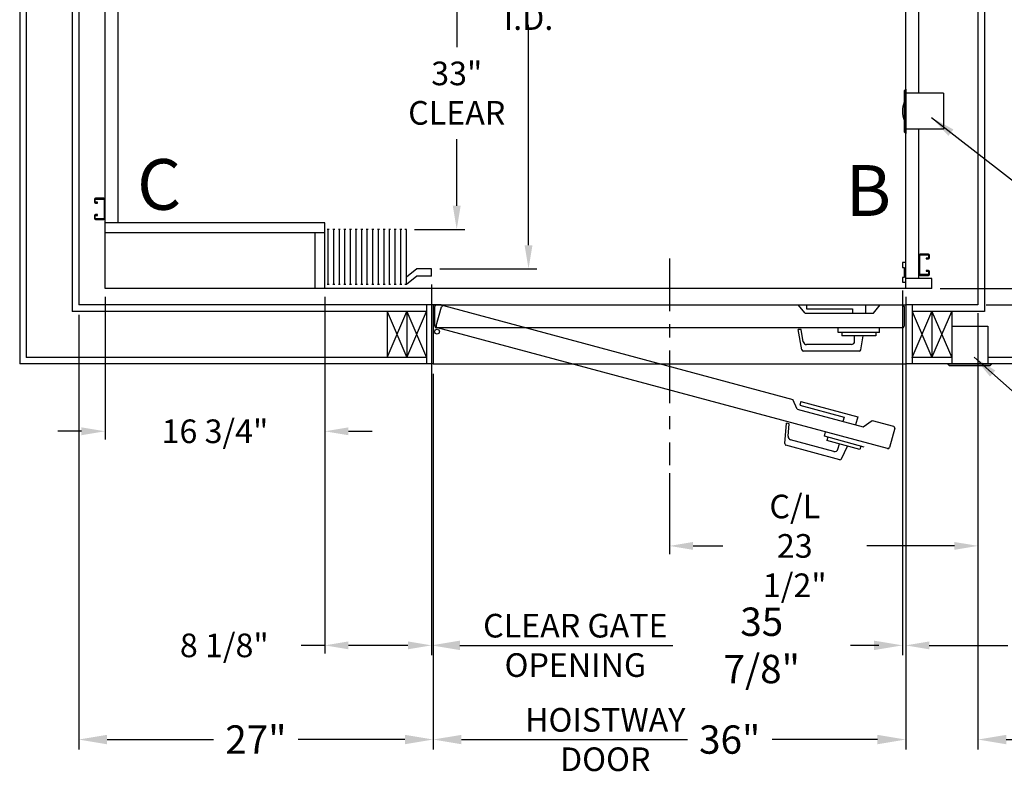
# Model space of a CAD drawing. Extents: x -431 to 414, y -91 to 242.
# Drawn here: x -429 to -354, y -31 to 27 of the extents above; entities that cross this region are included whole.
import ezdxf
from ezdxf.enums import TextEntityAlignment as Align

# ---------------------------------------------------------------- set-up
doc = ezdxf.new("R2010")
doc.units = 0
doc.header["$LTSCALE"] = 10
doc.header["$MEASUREMENT"] = 0
doc.header["$PDMODE"] = 98
doc.linetypes.add('SCENTER', pattern=[0.7, 0.4, -0.1, 0.1, -0.1])
doc.layers.get('0').update_dxf_attribs({"linetype": 'CONTINUOUS'})
doc.layers.get('DEFPOINTS').update_dxf_attribs({"linetype": 'CONTINUOUS'})
for name, color, linetype in [('CAB', 7, 'CONTINUOUS'), ('CEN', 2, 'SCENTER'), ('COP', 3, 'CONTINUOUS'), ('DIM', 1, 'CONTINUOUS'), ('DOOR', 2, 'CONTINUOUS'), ('EMI_IV', 6, 'CONTINUOUS'), ('HW', 130, 'CONTINUOUS'), ('UNISTRUT', 7, 'CONTINUOUS')]:
    doc.layers.add(name, color=color, linetype=linetype)
doc.styles.add('ROMANT', font='romant')
doc.styles.add('SANSSERIF', font='sas_____.pfb')
doc.styles.get("Standard").update_dxf_attribs({"font": 'SIMPLEX.shx', "width": 0.85})
doc.dimstyles.get("Standard").update_dxf_attribs({"dimscale": 16, "dimtxt": 0.09375, "dimasz": 0.09375, "dimexe": 0.0625, "dimexo": 0.0625, "dimgap": 0.0625, "dimtad": 0, "dimtih": 1, "dimtoh": 1, "dimdec": 4, "dimzin": 4, "dimdsep": 46, "dimtxsty": 'STANDARD', "dimcen": 0.0625, "dimadec": 0, "dimazin": 0, "dimtfac": 1, "dimtdec": 4, "dimtofl": 0, "dimtmove": 0, "dimatfit": 3, "dimfxl": 1, "dimtolj": 1, "dimtzin": 0, "dimarcsym": 0})

# ---------------------------------------------------------------- blocks, each defined once
blk = doc.blocks.new('*D85')
at = {"layer": 'DEFPOINTS', "color": 0, "transparency": 16777216}
for p in [(-390.014, 44), (-390.014, 44), (-397.404, 8)]:
    blk.add_point(p, dxfattribs=at)
at = {"layer": 'DIM', "color": 0, "lineweight": -2, "transparency": 16777216}
for p, q in [((-390.014, 42.203), (-390.014, 30.602)), ((-390.014, 9.797), (-390.014, 26.584)), ((-396.779, 8), (-389.389, 8))]:
    blk.add_line(p, q, dxfattribs=at)
at = {"layer": 'DIM', "color": 0, "transparency": 16777216}
for points in [[(-390.313, 42.203), (-389.714, 42.203), (-390.014, 44)], [(-390.313, 9.797), (-389.714, 9.797), (-390.014, 8)]]:
    blk.add_solid(points, dxfattribs=at)
at = {"layer": 'DIM', "color": 0, "transparency": 16777216, "insert": (-390.014, 28.593), "char_height": 1.8, "attachment_point": 5}
blk.add_mtext('\\A1;36" I.D.', dxfattribs=at)
blk = doc.blocks.new('*D86')
at = {"layer": 'DEFPOINTS', "color": 0, "transparency": 16777216}
for p in [(-361.529, 6.969), (-361.279, 6.5), (-361.279, -20.68)]:
    blk.add_point(p, dxfattribs=at)
at = {"layer": 'DIM', "color": 0, "lineweight": -2, "transparency": 16777216}
for p, q in [((-361.529, 6.344), (-361.529, -21.305)), ((-361.279, 5.875), (-361.279, -21.305)), ((-363.326, -20.68), (-365.123, -20.68)), ((-359.482, -20.68), (-353.495, -20.68))]:
    blk.add_line(p, q, dxfattribs=at)
at = {"layer": 'DIM', "color": 0, "transparency": 16777216}
for points in [[(-363.326, -20.38), (-363.326, -20.979), (-361.529, -20.68)], [(-359.482, -20.38), (-359.482, -20.979), (-361.279, -20.68)]]:
    blk.add_solid(points, dxfattribs=at)
at = {"layer": 'DIM', "color": 0, "transparency": 16777216, "insert": (-349.472, -20.68), "char_height": 1.8, "attachment_point": 5, "style": 'ROMANT'}
blk.add_mtext('\\A1;1/4"', dxfattribs=at)
blk = doc.blocks.new('*D87')
at = {"layer": 'DEFPOINTS', "color": 0, "transparency": 16777216}
for p in [(-397.279, 0.75), (-361.279, 0.75), (-397.279, -27.852)]:
    blk.add_point(p, dxfattribs=at)
at = {"layer": 'DIM', "color": 0, "lineweight": -2, "transparency": 16777216}
for p, q in [((-397.279, 0), (-397.279, -28.602)), ((-361.279, 0), (-361.279, -28.602)), ((-395.123, -27.852), (-377.913, -27.852)), ((-363.435, -27.852), (-371.466, -27.852))]:
    blk.add_line(p, q, dxfattribs=at)
at = {"layer": 'DIM', "color": 0, "transparency": 16777216}
for points in [[(-395.123, -27.493), (-395.123, -28.211), (-397.279, -27.852)], [(-363.435, -27.493), (-363.435, -28.211), (-361.279, -27.852)]]:
    blk.add_solid(points, dxfattribs=at)
at = {"layer": 'DIM', "color": 0, "transparency": 16777216, "insert": (-374.689, -27.852), "char_height": 2.16, "attachment_point": 5}
blk.add_mtext('\\A1;36"', dxfattribs=at)
blk = doc.blocks.new('*D88')
at = {"layer": 'DEFPOINTS', "color": 0, "transparency": 16777216}
for p in [(-355.779, 5.25), (-361.279, 0.75), (-361.279, -27.852)]:
    blk.add_point(p, dxfattribs=at)
at = {"layer": 'DIM', "color": 0, "lineweight": -2, "transparency": 16777216}
for p, q in [((-355.779, 4.5), (-355.779, -28.602)), ((-361.279, 0), (-361.279, -28.602)), ((-363.435, -27.852), (-365.592, -27.852)), ((-353.623, -27.852), (-351.467, -27.852))]:
    blk.add_line(p, q, dxfattribs=at)
at = {"layer": 'DIM', "color": 0, "transparency": 16777216}
for points in [[(-363.435, -27.493), (-363.435, -28.211), (-361.279, -27.852)], [(-353.623, -27.493), (-353.623, -28.211), (-355.779, -27.852)]]:
    blk.add_solid(points, dxfattribs=at)
at = {"layer": 'DIM', "color": 0, "transparency": 16777216, "insert": (-345.752, -27.852), "char_height": 2.16, "attachment_point": 5}
blk.add_mtext('\\A1;5 1/2"', dxfattribs=at)
blk = doc.blocks.new('*D89')
at = {"layer": 'DEFPOINTS', "color": 0, "transparency": 16777216}
for p in [(-397.404, 7.438), (-361.529, 6.969), (-397.404, -20.68)]:
    blk.add_point(p, dxfattribs=at)
at = {"layer": 'DIM', "color": 0, "lineweight": -2, "transparency": 16777216}
for p, q in [((-397.404, 6.688), (-397.404, -21.43)), ((-361.529, 6.219), (-361.529, -21.43)), ((-395.248, -20.68), (-379.012, -20.68)), ((-363.685, -20.68), (-365.483, -20.68))]:
    blk.add_line(p, q, dxfattribs=at)
at = {"layer": 'DIM', "color": 0, "transparency": 16777216}
for points in [[(-395.248, -20.321), (-395.248, -21.039), (-397.404, -20.68)], [(-363.685, -20.321), (-363.685, -21.039), (-361.529, -20.68)]]:
    blk.add_solid(points, dxfattribs=at)
at = {"layer": 'DIM', "color": 0, "transparency": 16777216, "insert": (-372.247, -20.68), "char_height": 2.16, "attachment_point": 5}
blk.add_mtext('\\A1;35 7/8"', dxfattribs=at)
blk = doc.blocks.new('*D90')
at = {"layer": 'DEFPOINTS', "color": 0, "transparency": 16777216}
for p in [(-397.404, 7.438), (-405.529, 6.5), (-405.529, -20.68)]:
    blk.add_point(p, dxfattribs=at)
at = {"layer": 'DIM', "color": 0, "lineweight": -2, "transparency": 16777216}
for p, q in [((-397.404, 6.813), (-397.404, -21.305)), ((-405.529, 5.875), (-405.529, -21.305)), ((-405.529, -20.68), (-407.326, -20.68)), ((-399.201, -20.68), (-403.732, -20.68))]:
    blk.add_line(p, q, dxfattribs=at)
at = {"layer": 'DIM', "color": 0, "transparency": 16777216}
for points in [[(-403.732, -20.38), (-403.732, -20.979), (-405.529, -20.68)], [(-399.201, -20.38), (-399.201, -20.979), (-397.404, -20.68)]]:
    blk.add_solid(points, dxfattribs=at)
at = {"layer": 'DIM', "color": 0, "transparency": 16777216, "insert": (-413.192, -20.68), "char_height": 1.8, "attachment_point": 5, "style": 'ROMANT'}
blk.add_mtext('\\A1;8 1/8"', dxfattribs=at)
blk = doc.blocks.new('*D91')
at = {"layer": 'DEFPOINTS', "color": 0, "transparency": 16777216}
for p in [(-424.279, 5.25), (-397.279, 0.75), (-424.279, -27.852)]:
    blk.add_point(p, dxfattribs=at)
at = {"layer": 'DIM', "color": 0, "lineweight": -2, "transparency": 16777216}
for p, q in [((-424.279, 4.5), (-424.279, -28.602)), ((-397.279, 0), (-397.279, -28.602)), ((-422.123, -27.852), (-414.006, -27.852)), ((-399.435, -27.852), (-407.559, -27.852))]:
    blk.add_line(p, q, dxfattribs=at)
at = {"layer": 'DIM', "color": 0, "transparency": 16777216}
for points in [[(-422.123, -27.493), (-422.123, -28.211), (-424.279, -27.852)], [(-399.435, -27.493), (-399.435, -28.211), (-397.279, -27.852)]]:
    blk.add_solid(points, dxfattribs=at)
at = {"layer": 'DIM', "color": 0, "transparency": 16777216, "insert": (-410.783, -27.852), "char_height": 2.16, "attachment_point": 5}
blk.add_mtext('\\A1;27"', dxfattribs=at)
blk = doc.blocks.new('A$C2FFC5E0C')
at = {"layer": 'UNISTRUT', "linetype": 'Continuous'}
for p, q in [((0, 1.538), (0, 1.337)), ((0.067, 1.337), (0.067, 1.538)), ((0.725, 1.625), (0.087, 1.625)), ((0.087, 1.558), (0.725, 1.558)), ((0.745, 1.538), (0.745, 0.097)), ((0.813, 0.097), (0.813, 1.538)), ((0.25, 1.317), (0.087, 1.317)), ((0.087, 1.25), (0.25, 1.25)), ((0.25, 1.25), (0.25, 1.317)), ((0, 0.288), (0, 0.087)), ((0.067, 0.087), (0.067, 0.288)), ((0.25, 0.375), (0.087, 0.375)), ((0.087, 0.308), (0.25, 0.308)), ((0.715, 0.067), (0.087, 0.067)), ((0.087, 0), (0.715, 0)), ((0.25, 0.308), (0.25, 0.375))]:
    blk.add_line(p, q, dxfattribs=at)
for centre, radius, start, end in [((0.087, 1.538), 0.0873, 90, 180), ((0.087, 1.538), 0.02, 90, 180), ((0.725, 1.538), 0.0873, 0, 90), ((0.725, 1.538), 0.02, 0, 90), ((0.087, 1.337), 0.0873, 180, 270), ((0.087, 1.337), 0.02, 180, 270), ((0.087, 0.288), 0.0873, 90, 180), ((0.087, 0.087), 0.0873, 180, 270), ((0.087, 0.288), 0.02, 90, 180), ((0.087, 0.087), 0.02, 180, 270), ((0.715, 0.097), 0.0973, 270, 0), ((0.715, 0.097), 0.03, 270, 0)]:
    blk.add_arc(centre, radius, start, end, dxfattribs=at)
blk = doc.blocks.new('*D93')
at = {"layer": 'DEFPOINTS', "color": 0, "transparency": 16777216}
for p in [(-360.279, 45), (-359.279, 6.5), (-332.853, 6.5)]:
    blk.add_point(p, dxfattribs=at)
at = {"layer": 'DIM', "color": 0, "lineweight": -2, "transparency": 16777216}
for p, q in [((-359.529, 45), (-332.103, 45)), ((-332.853, 42.844), (-332.853, 29.961)), ((-332.853, 8.656), (-332.853, 21.539)), ((-358.529, 6.5), (-332.103, 6.5))]:
    blk.add_line(p, q, dxfattribs=at)
at = {"layer": 'DIM', "color": 0, "transparency": 16777216}
for points in [[(-333.212, 42.844), (-332.493, 42.844), (-332.853, 45)], [(-333.212, 8.656), (-332.493, 8.656), (-332.853, 6.5)]]:
    blk.add_solid(points, dxfattribs=at)
at = {"layer": 'DIM', "color": 0, "transparency": 16777216, "insert": (-332.853, 25.75), "char_height": 2.16, "attachment_point": 5}
blk.add_mtext('\\A1;(38 1/2")\\PO.D.', dxfattribs=at)
blk = doc.blocks.new('*D95')
at = {"layer": 'DEFPOINTS', "color": 0, "transparency": 16777216}
for p in [(-359.279, 6.5), (-355.779, 5.25), (-332.853, 5.25)]:
    blk.add_point(p, dxfattribs=at)
at = {"layer": 'DIM', "color": 0, "lineweight": -2, "transparency": 16777216}
for p, q in [((-332.853, 8.297), (-332.853, 10.094)), ((-358.654, 6.5), (-332.228, 6.5)), ((-355.154, 5.25), (-332.228, 5.25)), ((-332.853, 3.453), (-332.853, 1.656)), ((-332.853, 1.656), (-334.649, 1.656))]:
    blk.add_line(p, q, dxfattribs=at)
at = {"layer": 'DIM', "color": 0, "transparency": 16777216}
for points in [[(-333.152, 8.297), (-332.553, 8.297), (-332.853, 6.5)], [(-333.152, 3.453), (-332.553, 3.453), (-332.853, 5.25)]]:
    blk.add_solid(points, dxfattribs=at)
at = {"layer": 'DIM', "color": 0, "transparency": 16777216, "insert": (-340.43, 1.656), "char_height": 1.8, "attachment_point": 5, "style": 'ROMANT'}
blk.add_mtext('\\A1;1 1/4"', dxfattribs=at)
blk = doc.blocks.new('*D98')
at = {"layer": 'DEFPOINTS', "color": 0, "transparency": 16777216}
for p in [(-395.484, 44), (-395.484, 44), (-399.316, 11)]:
    blk.add_point(p, dxfattribs=at)
at = {"layer": 'DIM', "color": 0, "lineweight": -2, "transparency": 16777216}
for p, q in [((-395.484, 42.203), (-395.484, 24.886)), ((-395.484, 12.797), (-395.484, 17.868)), ((-398.691, 11), (-394.859, 11))]:
    blk.add_line(p, q, dxfattribs=at)
at = {"layer": 'DIM', "color": 0, "transparency": 16777216}
for points in [[(-395.784, 42.203), (-395.185, 42.203), (-395.484, 44)], [(-395.784, 12.797), (-395.185, 12.797), (-395.484, 11)]]:
    blk.add_solid(points, dxfattribs=at)
at = {"layer": 'DIM', "color": 0, "transparency": 16777216, "insert": (-395.484, 21.377), "char_height": 1.8, "attachment_point": 5}
blk.add_mtext('\\A1;33" \\PCLEAR', dxfattribs=at)
blk = doc.blocks.new('*D99')
at = {"layer": 'DEFPOINTS', "color": 0, "transparency": 16777216}
for p in [(-355.779, 5.25), (-379.279, -6.95), (-379.279, -13.104)]:
    blk.add_point(p, dxfattribs=at)
at = {"layer": 'DIM', "color": 0, "lineweight": -2, "transparency": 16777216}
for p, q in [((-355.779, 4.625), (-355.779, -13.729)), ((-379.279, -7.575), (-379.279, -13.729)), ((-377.482, -13.104), (-375.223, -13.104)), ((-357.576, -13.104), (-364.241, -13.104))]:
    blk.add_line(p, q, dxfattribs=at)
at = {"layer": 'DIM', "color": 0, "transparency": 16777216}
for points in [[(-377.482, -12.805), (-377.482, -13.404), (-379.279, -13.104)], [(-357.576, -12.805), (-357.576, -13.404), (-355.779, -13.104)]]:
    blk.add_solid(points, dxfattribs=at)
at = {"layer": 'DIM', "color": 0, "transparency": 16777216, "insert": (-369.732, -13.104), "char_height": 1.8, "attachment_point": 5}
blk.add_mtext('\\A1;C/L\\P23 1/2"', dxfattribs=at)
blk = doc.blocks.new('*D104')
at = {"layer": 'DEFPOINTS', "color": 0, "transparency": 16777216}
for p in [(-422.279, 6.5), (-405.529, 6.5), (-422.279, -4.376)]:
    blk.add_point(p, dxfattribs=at)
at = {"layer": 'DIM', "color": 0, "lineweight": -2, "transparency": 16777216}
for p, q in [((-422.279, 5.875), (-422.279, -5.001)), ((-405.529, 5.875), (-405.529, -5.001)), ((-424.076, -4.376), (-425.873, -4.376)), ((-403.732, -4.376), (-401.935, -4.376))]:
    blk.add_line(p, q, dxfattribs=at)
at = {"layer": 'DIM', "color": 0, "transparency": 16777216}
for points in [[(-424.076, -4.077), (-424.076, -4.676), (-422.279, -4.376)], [(-403.732, -4.077), (-403.732, -4.676), (-405.529, -4.376)]]:
    blk.add_solid(points, dxfattribs=at)
at = {"layer": 'DIM', "color": 0, "transparency": 16777216, "insert": (-413.904, -4.376), "char_height": 1.8, "attachment_point": 5, "style": 'ROMANT'}
blk.add_mtext('\\A1;16 3/4"', dxfattribs=at)
blk = doc.blocks.new('*D105')
at = {"layer": 'DEFPOINTS', "color": 0, "transparency": 16777216}
for p in [(-355.779, 54.75), (-320.105, 54.75), (-355.779, 5.25)]:
    blk.add_point(p, dxfattribs=at)
at = {"layer": 'DIM', "color": 0, "lineweight": -2, "transparency": 16777216}
for p, q in [((-355.029, 54.75), (-319.355, 54.75)), ((-320.105, 52.594), (-320.105, 42.436)), ((-320.105, 7.406), (-320.105, 30.655)), ((-355.029, 5.25), (-319.355, 5.25))]:
    blk.add_line(p, q, dxfattribs=at)
at = {"layer": 'DIM', "color": 0, "transparency": 16777216}
for points in [[(-320.464, 52.594), (-319.745, 52.594), (-320.105, 54.75)], [(-320.464, 7.406), (-319.745, 7.406), (-320.105, 5.25)]]:
    blk.add_solid(points, dxfattribs=at)
at = {"layer": 'DIM', "color": 0, "transparency": 16777216, "insert": (-320.105, 36.545), "char_height": 2.16, "attachment_point": 5}
blk.add_mtext('\\A1;{\\Fromanc|c0;\\H0.83333x;FINISHED\\PHOISTWAY}\\P49 1/2"', dxfattribs=at)

msp = doc.modelspace()

# ---------------------------------------------------------------- linework, layer by layer
at = {"layer": 'CAB'}
for p, q in [((-422.27922, 7.25), (-422.27922, 45)), ((-421.27922, 11.5), (-421.27922, 45)), ((-361.27922, 6.5), (-361.27922, 45)), ((-405.52922, 11.5), (-422.27922, 11.5)), ((-405.52922, 6.5), (-405.52922, 11.5)), ((-405.52922, 10.75), (-422.27922, 10.75)), ((-406.27922, 6.5), (-406.27922, 10.75)), ((-405.20478, 11), (-405.35365, 11)), ((-405.27922, 6.79199), (-405.27922, 11)), ((-404.77885, 11), (-404.92771, 11)), ((-404.85328, 6.79199), (-404.85328, 11)), ((-404.35291, 11), (-404.50178, 11)), ((-404.42735, 6.79199), (-404.42735, 11)), ((-403.92698, 11), (-404.07584, 11)), ((-404.00141, 6.79199), (-404.00141, 11)), ((-403.50104, 11), (-403.64991, 11)), ((-403.57547, 6.79199), (-403.57547, 11)), ((-403.0751, 11), (-403.22397, 11)), ((-403.14954, 6.79199), (-403.14954, 11)), ((-402.64917, 11), (-402.79803, 11)), ((-402.7236, 6.79199), (-402.7236, 11)), ((-402.22323, 11), (-402.3721, 11)), ((-402.29766, 6.79199), (-402.29766, 11)), ((-401.7973, 11), (-401.94616, 11)), ((-401.87173, 6.79199), (-401.87173, 11)), ((-401.37136, 11), (-401.52022, 11)), ((-401.44579, 6.79199), (-401.44579, 11)), ((-400.94542, 11), (-401.09429, 11)), ((-401.01986, 6.79199), (-401.01986, 11)), ((-400.51949, 11), (-400.66835, 11)), ((-400.59392, 6.79199), (-400.59392, 11)), ((-400.09355, 11), (-400.24242, 11)), ((-400.16798, 6.79199), (-400.16798, 11)), ((-399.66762, 11), (-399.81648, 11)), ((-399.74205, 6.79199), (-399.74205, 11)), ((-399.31611, 11), (-399.44017, 11)), ((-399.31611, 6.79199), (-399.31611, 11)), ((-361.27922, 8.46875), (-361.52922, 8.46875)), ((-361.52922, 8.46875), (-361.52922, 8.09375)), ((-361.27922, 6.96875), (-361.27922, 8.46875)), ((-398.52922, 8), (-399.31611, 7.35449)), ((-397.40422, 8), (-398.52922, 8)), ((-397.40422, 7.4375), (-397.40422, 8)), ((-361.52922, 8.09375), (-361.40422, 8.09375)), ((-361.40422, 8.09375), (-361.40422, 7.34375)), ((-422.27922, 6.5), (-422.27922, 7.25)), ((-405.20478, 6.79199), (-405.35365, 6.79199)), ((-404.77885, 6.79199), (-404.92771, 6.79199)), ((-404.35291, 6.79199), (-404.50178, 6.79199)), ((-403.92698, 6.79199), (-404.07584, 6.79199)), ((-403.50104, 6.79199), (-403.64991, 6.79199)), ((-403.0751, 6.79199), (-403.22397, 6.79199)), ((-402.64917, 6.79199), (-402.79803, 6.79199)), ((-402.22323, 6.79199), (-402.3721, 6.79199)), ((-401.7973, 6.79199), (-401.94616, 6.79199)), ((-401.37136, 6.79199), (-401.52022, 6.79199)), ((-400.94542, 6.79199), (-401.09429, 6.79199)), ((-400.51949, 6.79199), (-400.66835, 6.79199)), ((-400.09355, 6.79199), (-400.24242, 6.79199)), ((-399.66762, 6.79199), (-399.81648, 6.79199)), ((-399.31611, 6.79199), (-399.44017, 6.79199)), ((-398.52922, 7.4375), (-399.31611, 6.79199)), ((-397.40422, 7.4375), (-398.52922, 7.4375)), ((-361.52922, 7.34375), (-361.52922, 6.96875)), ((-361.40422, 7.34375), (-361.52922, 7.34375)), ((-361.52922, 6.96875), (-361.27922, 6.96875)), ((-359.27922, 7.25), (-361.27922, 7.25)), ((-359.27922, 6.5), (-359.27922, 7.25)), ((-359.27922, 6.5), (-422.27922, 6.5))]:
    msp.add_line(p, q, dxfattribs=at)
at = {"layer": 'CEN'}
msp.add_line((-379.27922, 8.77534), (-379.27922, -6.94966), dxfattribs=at)
at = {"layer": 'COP', "color": 7}
for p, q in [((-360.27922, 21.375), (-360.27922, 45)), ((-360.27922, 7.25), (-360.27922, 18.625))]:
    msp.add_line(p, q, dxfattribs=at)
at = {"layer": 'COP'}
for p, q in [((-361.40422, 21.5625), (-361.27922, 21.6875)), ((-361.40422, 21.5625), (-361.40422, 18.4375)), ((-361.27922, 21.6875), (-361.27922, 18.3125)), ((-358.40422, 21.375), (-361.27922, 21.375)), ((-358.40422, 21.375), (-358.40422, 18.625)), ((-361.40422, 18.4375), (-361.27922, 18.3125)), ((-358.40422, 18.625), (-361.27922, 18.625))]:
    msp.add_line(p, q, dxfattribs=at)
msp.add_arc((-359.59491, 20), 1.93552, 159.1942348, 200.8057652, dxfattribs=at)
at = {"layer": 'DOOR', "color": 2}
for p, q in [((-397.77922, 5.25), (-397.77922, 0.75)), ((-397.27922, 5.25), (-397.27922, 0.75)), ((-397.27922, 5.25), (-397.27922, 0.75)), ((-397.27922, 5.25), (-361.27922, 5.25)), ((-397.27922, 5.25), (-397.27922, 3.21485)), ((-396.67922, 5.25), (-397.27922, 5.25)), ((-397.15422, 3.625), (-397.15422, 5.125)), ((-397.04147, 3.65473), (-396.65324, 5.10362)), ((-397.02922, 5.25), (-369.46422, 5.25)), ((-396.50015, 5.19201), (-369.8744, -1.94234)), ((-368.94422, 4.61), (-369.46422, 5.25)), ((-368.94422, 4.61), (-363.74422, 4.61)), ((-368.84422, 5.25), (-368.84422, 4.95)), ((-368.84422, 5.25), (-364.34422, 5.25)), ((-368.84422, 4.95), (-365.34422, 4.95)), ((-365.34422, 4.95), (-365.34422, 4.61)), ((-364.34422, 5.25), (-364.34422, 4.61)), ((-363.74422, 4.61), (-363.22422, 5.25)), ((-363.22422, 5.25), (-361.52922, 5.25)), ((-361.40422, 5.125), (-361.40422, 3.625)), ((-361.27922, 5.25), (-361.27922, 0.75)), ((-361.27922, 5.25), (-361.27922, 0.75)), ((-360.77922, 5.25), (-360.77922, 0.75)), ((-361.52922, 3.5), (-397.02922, 3.5)), ((-362.66271, -5.68644), (-396.95308, 3.50164)), ((-369.24845, 3.375), (-369.46474, 3.375)), ((-369.19289, 1.83329), (-369.46474, 3.375)), ((-369.08298, 2.43659), (-369.24845, 3.375)), ((-366.41922, 3.15), (-366.41922, 3.5)), ((-363.26922, 3.15), (-366.41922, 3.15)), ((-366.14422, 3.15), (-366.14422, 2.89)), ((-363.54422, 3.15), (-363.54422, 2.89)), ((-363.26922, 3.15), (-363.26922, 3.5)), ((-363.54422, 2.89), (-366.14422, 2.89)), ((-365.16922, 2.48), (-365.16922, 2.89)), ((-364.70554, 1.83329), (-364.51922, 2.89)), ((-364.82864, 1.73), (-369.06979, 1.73)), ((-365.41922, 2.23), (-368.83678, 2.23)), ((-397.27922, 0.75), (-361.27922, 0.75)), ((-369.53776, -2.69511), (-369.8744, -1.94234)), ((-369.27553, -2.1028), (-369.35317, -2.39258)), ((-369.27553, -2.1028), (-364.92886, -3.26749)), ((-369.53776, -2.69511), (-364.51495, -4.04097)), ((-369.35317, -2.39258), (-365.97243, -3.29845)), ((-365.97243, -3.29845), (-366.06043, -3.62686)), ((-364.92886, -3.26749), (-365.0945, -3.88568)), ((-364.51495, -4.04097), (-363.84702, -3.55737)), ((-363.84702, -3.55737), (-362.20978, -3.99607)), ((-370.49663, -5.31284), (-370.36019, -3.75331)), ((-370.15127, -3.80929), (-370.36019, -3.75331)), ((-370.23432, -4.75855), (-370.15127, -3.80929)), ((-367.47668, -4.75888), (-367.38609, -4.42081)), ((-362.12139, -4.14916), (-362.50962, -5.59805)), ((-366.74886, -5.90636), (-370.04998, -5.02182)), ((-364.43401, -5.57416), (-367.47668, -4.75888)), ((-367.21105, -4.83006), (-367.27834, -5.0812)), ((-364.76693, -5.75413), (-367.27834, -5.0812)), ((-366.30782, -6.54217), (-370.40446, -5.44448)), ((-366.44268, -5.72958), (-366.33656, -5.33355)), ((-366.16218, -6.47426), (-365.70871, -5.50178)), ((-364.69964, -5.50299), (-364.76693, -5.75413))]:
    msp.add_line(p, q, dxfattribs=at)
msp.add_circle((-396.98492, 3.21166), 0.182, dxfattribs=at)
msp.add_circle((-396.98492, 3.21166), 0.182, dxfattribs=at)
for centre, radius, start, end in [((-397.02922, 5.125), 0.125, 90, 180), ((-396.5325, 5.07127), 0.125, 75, 165), ((-361.52922, 5.125), 0.125, 0, 90), ((-397.02922, 3.625), 0.125, 180, 270), ((-396.92073, 3.62238), 0.125, 165, 255), ((-361.52922, 3.625), 0.125, 270, 0), ((-368.83678, 2.48), 0.25, 190, 270), ((-365.41922, 2.48), 0.25, 270, 0), ((-369.06979, 1.855), 0.125, 190, 270), ((-364.82864, 1.855), 0.125, 270, 350), ((-362.24213, -4.11681), 0.125, 345, 75), ((-369.98527, -4.78034), 0.25, 175, 255), ((-370.3721, -5.32374), 0.125, 175, 255), ((-366.68416, -5.66487), 0.25, 255, 345), ((-362.63036, -5.56569), 0.125, 255, 345), ((-366.27547, -6.42143), 0.125, 255, 335)]:
    msp.add_arc(centre, radius, start, end, dxfattribs=at)
at = {"layer": 'EMI_IV', "color": 7, "linetype": 'Continuous'}
for p, q in [((-360.27922, 9.0277), (-360.27922, 7.5873)), ((-360.21192, 7.5873), (-360.21192, 9.0277)), ((-359.55402, 9.125), (-360.18192, 9.125)), ((-360.18192, 9.0577), (-359.55402, 9.0577)), ((-359.53402, 9.0377), (-359.53402, 8.8373)), ((-359.46672, 8.8373), (-359.46672, 9.0377)), ((-359.55402, 8.8173), (-359.71672, 8.8173)), ((-359.71672, 8.8173), (-359.71672, 8.75)), ((-359.71672, 8.75), (-359.55402, 8.75)), ((-359.55402, 7.5673), (-360.19192, 7.5673)), ((-359.55402, 7.875), (-359.71672, 7.875)), ((-359.71672, 7.875), (-359.71672, 7.8077)), ((-359.71672, 7.8077), (-359.55402, 7.8077)), ((-359.53402, 7.7877), (-359.53402, 7.5873)), ((-359.46672, 7.5873), (-359.46672, 7.7877)), ((-360.19192, 7.5), (-359.55402, 7.5))]:
    msp.add_line(p, q, dxfattribs=at)
for centre, radius, start, end in [((-360.18192, 9.0277), 0.0973, 90, 180), ((-360.18192, 9.0277), 0.03, 90, 180), ((-359.55402, 9.0377), 0.0873, 0, 90), ((-359.55402, 9.0377), 0.02, 0, 90), ((-359.55402, 8.8373), 0.0873, 270, 0), ((-359.55402, 8.8373), 0.02, 270, 0), ((-360.19192, 7.5873), 0.0873, 180, 270), ((-360.19192, 7.5873), 0.02, 180, 270), ((-359.55402, 7.7877), 0.0873, 0, 90), ((-359.55402, 7.7877), 0.02, 0, 90), ((-359.55402, 7.5873), 0.0873, 270, 0), ((-359.55402, 7.5873), 0.02, 270, 0)]:
    msp.add_arc(centre, radius, start, end, dxfattribs=at)
at = {"layer": 'HW'}
for p, q in [((-428.77922, 59.25), (-428.77922, 0.75)), ((-428.27922, 58.75), (-428.27922, 1.25)), ((-424.77922, 55.25), (-424.77922, 4.75)), ((-355.27922, 55.25), (-355.27922, 4.75)), ((-424.27922, 54.75), (-424.27922, 5.25)), ((-355.77922, 54.75), (-355.77922, 5.25)), ((-397.77922, 4.75), (-424.77922, 4.75)), ((-397.27922, 5.25), (-424.27922, 5.25)), ((-400.77922, 1.25), (-399.27922, 4.75)), ((-400.77922, 4.75), (-399.27922, 1.25)), ((-400.77922, 4.75), (-400.77922, 1.25)), ((-399.27922, 4.75), (-397.77922, 1.25)), ((-399.27922, 1.25), (-397.77922, 4.75)), ((-399.27922, 4.75), (-399.27922, 1.25)), ((-355.77922, 5.25), (-361.27922, 5.25)), ((-360.77922, 4.75), (-359.27922, 1.25)), ((-360.77922, 1.25), (-359.27922, 4.75)), ((-355.27922, 4.75), (-360.77922, 4.75)), ((-359.27922, 4.75), (-359.27922, 1.25)), ((-359.27922, 1.25), (-357.77922, 4.75)), ((-359.27922, 4.75), (-357.77922, 1.25)), ((-357.77922, 4.75), (-357.77922, 1.25)), ((-397.77922, 1.25), (-428.27922, 1.25)), ((-357.77922, 1.25), (-360.77922, 1.25)), ((-351.77922, 1.25), (-355.02922, 1.25)), ((-397.27922, 0.75), (-428.77922, 0.75)), ((-351.27922, 0.75), (-361.27922, 0.75))]:
    msp.add_line(p, q, dxfattribs=at)
at = {"layer": 'HW', "color": 3}
for p, q in [((-357.77922, 3.625), (-355.02922, 3.625)), ((-357.77922, 3.625), (-357.77922, 0.75)), ((-355.02922, 3.625), (-355.02922, 0.75)), ((-358.09172, 0.75), (-354.71672, 0.75)), ((-357.96672, 0.625), (-358.09172, 0.75)), ((-357.96672, 0.625), (-354.84172, 0.625)), ((-354.84172, 0.625), (-354.71672, 0.75))]:
    msp.add_line(p, q, dxfattribs=at)

# ---------------------------------------------------------------- block references
msp.add_blockref('A$C2FFC5E0C', (-423.09172, 11.75))

# ---------------------------------------------------------------- texts
at = {"layer": 'DIM', "style": 'SANSSERIF'}
for s, height, p in [('C', 3.86111, (-418.15732, 13.92505)), ('B', 3.875, (-364.1268, 13.45902))]:
    msp.add_text(s, height=height, dxfattribs=at).set_placement(p, align=Align.MIDDLE)
at = {"layer": 'DIM', "char_height": 2.16, "attachment_point": 5}
for s, insert in [('\\A1;{\\Fromanc|c0;\\H0.83333x;CLEAR GATE\\POPENING}', (-386.44769, -20.67995)), ('\\A1;{\\Fromanc|c0;\\H0.83333x;HOISTWAY\\PDOOR}', (-384.17207, -27.8521))]:
    msp.add_mtext(s, dxfattribs=dict(at, insert=insert))

# ---------------------------------------------------------------- dimensions: what is measured, and where the dimension line sits
at = {"layer": 'DIM'}
for base, p1, p2, angle, text, override, picture, middle in [((-320.10477, 54.75), (-355.77922, 5.25), (-355.77922, 54.75), 270, '{\\Fromanc|c0;\\H0.83333x;FINISHED\\PHOISTWAY}\\P<>', {"dimscale": 12, "dimtxt": 0.18, "dimasz": 0.179688, "dimgap": 0.09375, "dimlunit": 5, "dimpost": '"', "dimfrac": 2}, '*D105', (-320.10477, 36.54533)), ((-395.48407, 44), (-399.31611, 11), (-395.48407, 44), 90, '<> \\PCLEAR', {"dimscale": 10, "dimtxt": 0.18, "dimasz": 0.179688, "dimgap": 0.09375, "dimlunit": 5, "dimpost": '"', "dimfrac": 2}, '*D98', (-395.48407, 21.37735)), ((-390.0137, 44), (-397.40422, 8), (-390.0137, 44), 90, '<> I.D.', {"dimscale": 10, "dimtxt": 0.18, "dimasz": 0.179688, "dimgap": 0.09375, "dimlunit": 5, "dimpost": '"', "dimfrac": 2}, '*D85', (-390.0137, 28.59314))]:
    dim = msp.add_linear_dim(base=base, p1=p1, p2=p2, angle=angle, text=text, dimstyle='STANDARD', override=override, dxfattribs=at)
    dim.commit()
    dim.dimension.update_dxf_attribs({"geometry": picture, "text_midpoint": middle, "dimtype": 160})
dim = msp.add_linear_dim(base=(-332.85252, 6.5), p1=(-360.27922, 45), p2=(-359.27922, 6.5), angle=90, text='(<>)\\PO.D.', dimstyle='STANDARD', override={"dimscale": 12, "dimtxt": 0.18, "dimasz": 0.179688, "dimgap": 0.09375, "dimlunit": 5, "dimpost": '"', "dimfrac": 2}, dxfattribs=at)
dim.commit()
dim.dimension.update_dxf_attribs({"geometry": '*D93', "text_midpoint": (-332.85252, 25.75)})
for base, p1, p2, angle, override, picture, middle in [((-332.85252, 5.25), (-359.27922, 6.5), (-355.77922, 5.25), 90, {"dimscale": 10, "dimtxt": 0.18, "dimasz": 0.179688, "dimgap": 0.09375, "dimlunit": 5, "dimpost": '"', "dimtxsty": 'ROMANT', "dimfrac": 2}, '*D95', (-340.42975, 1.65625)), ((-405.52922, -20.67995), (-397.40422, 7.4375), (-405.52922, 6.5), 180, {"dimscale": 10, "dimtxt": 0.18, "dimasz": 0.179688, "dimgap": 0.09375, "dimlunit": 5, "dimpost": '"', "dimtxsty": 'ROMANT', "dimfrac": 2}, '*D90', (-413.19216, -20.67995)), ((-397.40422, -20.67995), (-361.52922, 6.96875), (-397.40422, 7.4375), 180, {"dimscale": 12, "dimtxt": 0.18, "dimasz": 0.179688, "dimgap": 0.09375, "dimlunit": 5, "dimpost": '"', "dimfrac": 2}, '*D89', (-372.24741, -20.67995)), ((-361.27922, -20.67995), (-361.52922, 6.96875), (-361.27922, 6.5), 180, {"dimscale": 10, "dimtxt": 0.18, "dimasz": 0.179688, "dimgap": 0.09375, "dimlunit": 5, "dimpost": '"', "dimtxsty": 'ROMANT', "dimfrac": 2}, '*D86', (-349.4716, -20.67995)), ((-424.27922, -27.8521), (-397.27922, 0.75), (-424.27922, 5.25), 180, {"dimscale": 12, "dimtxt": 0.18, "dimasz": 0.179688, "dimgap": 0.09375, "dimlunit": 5, "dimpost": '"', "dimfrac": 2}, '*D91', (-410.7827, -27.8521)), ((-361.27922, -27.8521), (-355.77922, 5.25), (-361.27922, 0.75), 180, {"dimscale": 12, "dimtxt": 0.18, "dimasz": 0.179688, "dimgap": 0.09375, "dimlunit": 5, "dimpost": '"', "dimfrac": 2}, '*D88', (-345.75172, -27.8521)), ((-397.27922, -27.8521), (-361.27922, 0.75), (-397.27922, 0.75), 180, {"dimscale": 12, "dimtxt": 0.18, "dimasz": 0.179688, "dimgap": 0.09375, "dimlunit": 5, "dimpost": '"', "dimfrac": 2}, '*D87', (-374.68925, -27.8521))]:
    dim = msp.add_linear_dim(base=base, p1=p1, p2=p2, angle=angle, dimstyle='STANDARD', override=override, dxfattribs=at)
    dim.commit()
    dim.dimension.update_dxf_attribs({"geometry": picture, "text_midpoint": middle, "dimtype": 160})
dim = msp.add_linear_dim(base=(-422.27922, -4.37608), p1=(-405.52922, 6.5), p2=(-422.27922, 6.5), dimstyle='STANDARD', override={"dimscale": 10, "dimtxt": 0.18, "dimasz": 0.179688, "dimgap": 0.09375, "dimlunit": 5, "dimpost": '"', "dimtxsty": 'ROMANT', "dimfrac": 2}, dxfattribs=at)
dim.commit()
dim.dimension.update_dxf_attribs({"geometry": '*D104', "text_midpoint": (-413.90422, -4.37608)})
dim = msp.add_linear_dim(base=(-379.27922, -13.10439), p1=(-355.77922, 5.25), p2=(-379.27922, -6.94966), text='C/L\\P<>', dimstyle='STANDARD', override={"dimscale": 10, "dimtxt": 0.18, "dimasz": 0.179688, "dimgap": 0.09375, "dimlunit": 5, "dimpost": '"', "dimfrac": 2}, dxfattribs=at)
dim.commit()
dim.dimension.update_dxf_attribs({"geometry": '*D99', "text_midpoint": (-369.73216, -13.10439), "dimtype": 160})

# ---------------------------------------------------------------- leaders
at = {"layer": 'COP', "color": 1, "annotation_type": 0, "has_hookline": 1, "hookline_direction": 0}
msp.add_leader([(-359.31672, 19.51988), (-350.17351, 12.40952), (-348.29851, 12.40952)], dimstyle='STANDARD', override={"dimscale": 20}, dxfattribs=at)
at = {"layer": 'DIM', "annotation_type": 0, "has_hookline": 1, "hookline_direction": 1, "horizontal_direction": (-1, 0, 0)}
msp.add_leader([(-356.05835, 1.26937), (-350.89948, -3.30705), (-349.02448, -3.30705)], dimstyle='STANDARD', override={"dimscale": 20}, dxfattribs=at)

doc.saveas('drawing.dxf')
